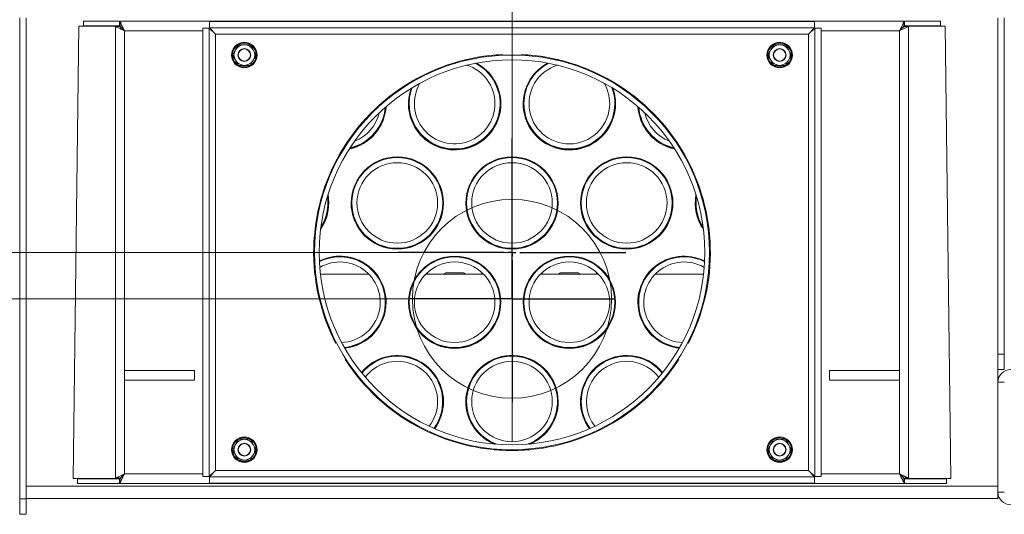
# Model space of a CAD drawing. Extents: x -5581 to -1258, y 1591 to 6011.
# Drawn here: x -3844 to -3226, y 1900 to 2211 of the extents above; entities that cross this region are included whole.
import ezdxf

# ---------------------------------------------------------------- set-up
doc = ezdxf.new("R2010")
doc.units = 0
doc.header["$LTSCALE"] = 5
doc.layers.add('SLD-0', color=7, linetype='Continuous')
doc.styles.add('STANDARD-BrunnerGroßer Text', font='arial.ttf')
doc.dimstyles.new('STANDARD-Brunner-IIGroßer Text', dxfattribs={"dimscale": 5, "dimtxt": 8, "dimasz": 5, "dimexe": 3.175, "dimexo": 0, "dimgap": 0.762, "dimtad": 1, "dimdec": 0, "dimrnd": 1e-08, "dimtxsty": 'STANDARD-BrunnerGroßer Text', "dimblk": 'Filled-1', "dimcen": 0.09, "dimdle": 10, "dimclrd": 7, "dimclre": 7, "dimclrt": 7, "dimadec": 1, "dimazin": 2, "dimtfac": 0.666667, "dimtdec": 0, "dimtmove": 0, "dimatfit": 3, "dimldrblk": 'Filled-1', "dimfxl": 1, "dimtolj": 1, "dimlwd": 15, "dimlwe": 15, "dimarcsym": 0})

# ---------------------------------------------------------------- blocks, each defined once
blk = doc.blocks.new('SW_CENTERMARKSYMBOL_4')
at = {"layer": 'SLD-0', "color": 0}
for p, q in [((0, 5), (0, 65)), ((-5, 0), (-65, 0)), ((0, 0), (-2.5, 0)), ((0, 0), (0, 2.5)), ((0, 0), (0, -2.5)), ((0, 0), (2.5, 0)), ((5, 0), (65, 0)), ((0, -5), (0, -65))]:
    blk.add_line(p, q, dxfattribs=at)
blk = doc.blocks.new('Filled-1')
at = {"color": 0}
for p, q in [((0, 0), (-1, 0.167)), ((-1, 0.167), (-1, -0.167)), ((-1, 0), (0, 0)), ((-1, -0.167), (0, 0))]:
    blk.add_line(p, q, dxfattribs=at)
at = {"color": 0, "flags": 128}
blk.add_lwpolyline([(-1, -0.167), (0, 0), (-1, 0.167), (-1, -0.167)], dxfattribs=at)
at = {"color": 0}
blk.add_solid([(-1, -0.167), (0, 0), (-1, 0.167), (-1, -0.167)], dxfattribs=at)
blk = doc.blocks.new('*D49')
at = {"layer": 'Defpoints', "color": 0}
for p in [(-4149.83, 2508.13), (-4149.83, 2445.52), (-3534.83, 2064.67)]:
    blk.add_point(p, dxfattribs=at)
at = {"layer": 'SLD-0', "color": 7, "lineweight": 15}
for p, q in [((-4149.83, 2445.52), (-4149.83, 2524)), ((-3534.83, 2064.67), (-3534.83, 2524)), ((-3559.83, 2508.13), (-4124.83, 2508.13))]:
    blk.add_line(p, q, dxfattribs=at)
at = {"layer": 'SLD-0', "color": 7, "lineweight": 15, "xscale": 25, "yscale": 25, "zscale": 25, "rotation": 180}
blk.add_blockref('Filled-1', (-4149.83, 2508.13), dxfattribs=at)
at = {"layer": 'SLD-0', "color": 7, "lineweight": 15, "xscale": 25, "yscale": 25, "zscale": 25}
blk.add_blockref('Filled-1', (-3534.83, 2508.13), dxfattribs=at)
at = {"layer": 'SLD-0', "color": 7, "lineweight": 15, "insert": (-3861.55, 2552.78), "char_height": 40, "attachment_point": 2, "style": 'STANDARD-BrunnerGroßer Text'}
blk.add_mtext('\\A1;615', dxfattribs=at)
blk = doc.blocks.new('SW_CENTERMARKSYMBOL_0')
at = {"layer": 'SLD-0', "color": 0}
for p, q in [((0, 5), (0, 207.5)), ((-5, 0), (-207.5, 0)), ((0, 0), (-2.5, 0)), ((0, 0), (0, 2.5)), ((0, 0), (0, -2.5)), ((0, 0), (2.5, 0)), ((5, 0), (207.5, 0)), ((0, -5), (0, -207.5))]:
    blk.add_line(p, q, dxfattribs=at)
blk = doc.blocks.new('SW_CENTERMARKSYMBOL_1')
at = {"layer": 'SLD-0', "color": 0}
for p, q in [((0, 5), (0, 71.5)), ((-5, 0), (-71.5, 0)), ((0, 0), (-2.5, 0)), ((0, 0), (0, 2.5)), ((0, 0), (0, -2.5)), ((0, 0), (2.5, 0)), ((5, 0), (71.5, 0)), ((0, -5), (0, -71.5))]:
    blk.add_line(p, q, dxfattribs=at)
blk = doc.blocks.new('*D50')
at = {"color": 7, "lineweight": 15}
for p, q in [((-3534.83, 2064.67), (-4281.14, 2064.67)), ((-4265.27, 1745.52), (-4265.27, 2039.67)), ((-4147.83, 1720.52), (-4281.14, 1720.52))]:
    blk.add_line(p, q, dxfattribs=at)
at = {"layer": 'Defpoints', "color": 0}
for p in [(-4265.27, 2064.67), (-3534.83, 2064.67), (-4147.83, 1720.52)]:
    blk.add_point(p, dxfattribs=at)
at = {"color": 7, "lineweight": 15, "xscale": 25, "yscale": 25, "zscale": 25}
for p, rotation in [((-4265.27, 2064.67), 90), ((-4265.27, 1720.52), 270)]:
    blk.add_blockref('Filled-1', p, dxfattribs=dict(at, rotation=rotation))
at = {"color": 7, "insert": (-4289.52, 1889.09), "char_height": 40, "attachment_point": 5, "rotation": 90, "style": 'STANDARD-BrunnerGroßer Text'}
blk.add_mtext('\\A1;344', dxfattribs=at)
blk = doc.blocks.new('*D62')
at = {"color": 7, "lineweight": 15}
for p, q in [((-3534.83, 2035.48), (-4206.63, 2035.48)), ((-4190.75, 1745.52), (-4190.75, 2010.48)), ((-4147.83, 1720.52), (-4206.63, 1720.52))]:
    blk.add_line(p, q, dxfattribs=at)
at = {"layer": 'Defpoints', "color": 0}
for p in [(-4190.75, 2035.48), (-3534.83, 2035.48), (-4147.83, 1720.52)]:
    blk.add_point(p, dxfattribs=at)
at = {"color": 7, "lineweight": 15, "xscale": 25, "yscale": 25, "zscale": 25}
for p, rotation in [((-4190.75, 2035.48), 90), ((-4190.75, 1720.52), 270)]:
    blk.add_blockref('Filled-1', p, dxfattribs=dict(at, rotation=rotation))
at = {"color": 5, "insert": (-4215, 1883.69), "char_height": 40, "attachment_point": 5, "rotation": 90, "style": 'STANDARD-BrunnerGroßer Text'}
blk.add_mtext('\\A1;315', dxfattribs=at)

msp = doc.modelspace()

# ---------------------------------------------------------------- linework, layer by layer
at = {"color": 7, "lineweight": 15}
for p, q in [((-3843.83, 2212.07), (-3843.83, 1909.69)), ((-3839.83, 2212.07), (-3839.83, 1909.69)), ((-3810.33, 1922.5), (-3806.61, 2206.85)), ((-3784.15, 2206.85), (-3806.61, 2206.85)), ((-3803.74, 2209.92), (-3803.74, 2206.92)), ((-3781.25, 2209.92), (-3803.74, 2209.92)), ((-3781.25, 2206.92), (-3803.74, 2206.92)), ((-3784.15, 2206.85), (-3781.33, 2206.85)), ((-3783.77, 2206.67), (-3780.95, 2206.67)), ((-3783.77, 1922.68), (-3783.77, 2206.67)), ((-3781.25, 2209.92), (-3780.87, 2209.75)), ((-3781.25, 2209.92), (-3288.42, 2209.92)), ((-3781.25, 2206.92), (-3781.25, 2209.92)), ((-3781.25, 2206.92), (-3780.87, 2206.84)), ((-3780.87, 2206.84), (-3780.87, 2209.75)), ((-3724.66, 2209.67), (-3724.66, 2205.67)), ((-3724.66, 2209.67), (-3345.01, 2209.67)), ((-3345.01, 2209.67), (-3345.01, 2205.67)), ((-3288.8, 2209.75), (-3288.42, 2209.92)), ((-3288.8, 2206.84), (-3288.8, 2209.75)), ((-3288.8, 2206.84), (-3288.42, 2206.92)), ((-3285.9, 2206.67), (-3288.71, 2206.67)), ((-3288.42, 2209.92), (-3288.42, 2206.92)), ((-3288.42, 2209.92), (-3265.92, 2209.92)), ((-3288.42, 2206.92), (-3265.92, 2206.92)), ((-3285.52, 2206.85), (-3288.34, 2206.85)), ((-3285.9, 2206.67), (-3285.9, 1922.68)), ((-3285.52, 2206.85), (-3263.05, 2206.85)), ((-3265.92, 2209.92), (-3265.92, 2206.92)), ((-3259.33, 1922.5), (-3263.05, 2206.85)), ((-3229.83, 2212.04), (-3229.83, 2000.69)), ((-3225.83, 2212.04), (-3225.83, 2000.69)), ((-3778.13, 2203.92), (-3778.13, 1990.42)), ((-3778.13, 2203.92), (-3728.83, 2203.92)), ((-3728.83, 1923.85), (-3728.83, 2205.5)), ((-3728.83, 2205.5), (-3724.83, 2205.5)), ((-3724.83, 1923.85), (-3724.83, 2205.5)), ((-3720.83, 2201.67), (-3724.83, 2205.5)), ((-3724.66, 2205.67), (-3345.01, 2205.67)), ((-3724.66, 2205.67), (-3720.83, 2201.67)), ((-3720.83, 1927.67), (-3720.83, 2201.67)), ((-3720.83, 2201.67), (-3348.83, 2201.67)), ((-3348.83, 2201.67), (-3345.01, 2205.67)), ((-3344.83, 2205.5), (-3348.83, 2201.67)), ((-3348.83, 2201.67), (-3348.83, 1927.67)), ((-3344.83, 2205.5), (-3344.83, 1923.85)), ((-3340.83, 2205.5), (-3344.83, 2205.5)), ((-3340.83, 2205.5), (-3340.83, 1923.85)), ((-3340.83, 2203.92), (-3291.53, 2203.92)), ((-3291.53, 2203.92), (-3291.53, 1990.42)), ((-3706.59, 2195.17), (-3708.46, 2191.92)), ((-3370.59, 2195.17), (-3372.46, 2191.92)), ((-3710.34, 2188.67), (-3708.46, 2185.42)), ((-3695.33, 2188.67), (-3697.2, 2191.92)), ((-3545.98, 2188.67), (-3540.83, 2188.67)), ((-3540.83, 2189.03), (-3540.83, 2188.53)), ((-3528.83, 2188.53), (-3528.83, 2189.03)), ((-3528.83, 2188.67), (-3523.69, 2188.67)), ((-3374.34, 2188.67), (-3372.46, 2185.42)), ((-3359.33, 2188.67), (-3361.2, 2191.92)), ((-3699.08, 2182.17), (-3697.2, 2185.42)), ((-3572.38, 2183.38), (-3570.54, 2183.42)), ((-3562.82, 2185.47), (-3563.83, 2185.75)), ((-3562.33, 2185.59), (-3563.31, 2185.87)), ((-3562.11, 2185.64), (-3563.08, 2185.93)), ((-3506.35, 2185.87), (-3507.34, 2185.59)), ((-3505.84, 2185.75), (-3506.85, 2185.47)), ((-3363.08, 2182.17), (-3361.2, 2185.42)), ((-3595.35, 2173.47), (-3595.88, 2172.6)), ((-3617.54, 2157.73), (-3617.56, 2157.05)), ((-3614.38, 2159.79), (-3614.43, 2160.41)), ((-3614.14, 2159.99), (-3614.19, 2160.6)), ((-3613.92, 2160.18), (-3613.97, 2160.79)), ((-3455.7, 2160.79), (-3455.75, 2160.18)), ((-3455.48, 2160.6), (-3455.52, 2159.99)), ((-3455.24, 2160.41), (-3455.28, 2159.79)), ((-3452.11, 2157.05), (-3452.13, 2157.73)), ((-3638.14, 2133.26), (-3638.81, 2133.14)), ((-3430.85, 2133.14), (-3431.53, 2133.26)), ((-3641.4, 2129.05), (-3640.79, 2129.09)), ((-3640.7, 2129.23), (-3641.31, 2129.19)), ((-3641.17, 2129.42), (-3640.56, 2129.46)), ((-3641.01, 2129.68), (-3640.4, 2129.73)), ((-3429.27, 2129.73), (-3428.65, 2129.68)), ((-3429.11, 2129.46), (-3428.5, 2129.42)), ((-3428.36, 2129.19), (-3428.97, 2129.23)), ((-3428.88, 2129.09), (-3428.27, 2129.05)), ((-3534.83, 2124.22), (-3534.83, 2124.47)), ((-3534.83, 2070.42), (-3534.83, 2121.02)), ((-3652.26, 2106.03), (-3651.99, 2105.3)), ((-3651.86, 2105.67), (-3652.14, 2106.39)), ((-3651.75, 2105.99), (-3652.03, 2106.69)), ((-3417.53, 2106.39), (-3417.81, 2105.67)), ((-3417.68, 2105.3), (-3417.4, 2106.03)), ((-3653.83, 2099.56), (-3654.02, 2100.66)), ((-3412.04, 2081.92), (-3411.41, 2081)), ((-3658.94, 2074.55), (-3658.4, 2075.07)), ((-3658.38, 2075.23), (-3658.93, 2074.7)), ((-3410.74, 2074.7), (-3411.28, 2075.23)), ((-3411.27, 2075.07), (-3410.73, 2074.55)), ((-3655.83, 2064.67), (-3658.83, 2064.67)), ((-3658.83, 2064.57), (-3655.83, 2064.58)), ((-3534.83, 2066.97), (-3534.83, 2067.22)), ((-3658.63, 2057.58), (-3659.11, 2057.26)), ((-3658.62, 2057.35), (-3659.1, 2057.03)), ((-3659.08, 2056.74), (-3658.6, 2057.07)), ((-3658.31, 2053.33), (-3658.78, 2052.96)), ((-3587.83, 2056.2), (-3587.83, 2056.51)), ((-3587.83, 2051.02), (-3587.83, 2052.06)), ((-3565.83, 2051.82), (-3575.83, 2051.82)), ((-3553.83, 2056.51), (-3553.83, 2056.2)), ((-3553.83, 2052.06), (-3553.83, 2051.02)), ((-3515.83, 2056.51), (-3515.83, 2056.2)), ((-3515.83, 2052.06), (-3515.83, 2051.02)), ((-3493.83, 2051.82), (-3503.83, 2051.82)), ((-3481.83, 2056.2), (-3481.83, 2056.51)), ((-3481.83, 2051.02), (-3481.83, 2052.06)), ((-3410.89, 2052.96), (-3411.35, 2053.33)), ((-3411.07, 2057.07), (-3410.59, 2056.74)), ((-3410.57, 2057.03), (-3411.05, 2057.35)), ((-3658.08, 2051.02), (-3658.58, 2051.02)), ((-3624.76, 2051.02), (-3655.06, 2051.02)), ((-3620.18, 2051.02), (-3620.5, 2051.02)), ((-3593.17, 2051.02), (-3593.49, 2051.02)), ((-3552.76, 2051.02), (-3588.91, 2051.02)), ((-3548.18, 2051.02), (-3548.5, 2051.02)), ((-3521.17, 2051.02), (-3521.49, 2051.02)), ((-3480.76, 2051.02), (-3516.91, 2051.02)), ((-3476.18, 2051.02), (-3476.5, 2051.02)), ((-3449.17, 2051.02), (-3449.49, 2051.02)), ((-3414.61, 2051.02), (-3444.91, 2051.02)), ((-3411.08, 2051.02), (-3411.59, 2051.02)), ((-3645.79, 2008.2), (-3645.19, 2008.13)), ((-3645.1, 2007.94), (-3645.53, 2007.69)), ((-3424.14, 2007.69), (-3424.57, 2007.94)), ((-3424.47, 2008.13), (-3423.88, 2008.2)), ((-3639.53, 1997.3), (-3639.1, 1997.55)), ((-3534.83, 1999.67), (-3534.83, 1999.42)), ((-3534.83, 1996.22), (-3534.83, 1945.62)), ((-3430.57, 1997.55), (-3430.14, 1997.3)), ((-3229.83, 2000.69), (-3225.83, 2000.69)), ((-3229.83, 1991.04), (-3229.83, 2000.69)), ((-3225.83, 2000.69), (-3225.83, 1991.04)), ((-3778.13, 1990.42), (-3778.13, 1984.42)), ((-3778.13, 1990.42), (-3734.13, 1990.42)), ((-3734.13, 1990.42), (-3734.13, 1984.42)), ((-3335.53, 1984.42), (-3335.53, 1990.42)), ((-3291.53, 1990.42), (-3335.53, 1990.42)), ((-3291.53, 1984.42), (-3291.53, 1990.42)), ((-3229.83, 1991.04), (-3229.83, 1983.02)), ((-3225.83, 1991.04), (-3229.83, 1991.04)), ((-3778.13, 1984.42), (-3734.13, 1984.42)), ((-3778.13, 1984.42), (-3778.13, 1925.42)), ((-3631.2, 1986.63), (-3631.48, 1986.19)), ((-3438.19, 1986.19), (-3438.47, 1986.63)), ((-3291.53, 1984.42), (-3335.53, 1984.42)), ((-3291.53, 1984.42), (-3291.53, 1925.42)), ((-3628.7, 1983.65), (-3628.96, 1983.19)), ((-3440.71, 1983.19), (-3440.97, 1983.65)), ((-3225.83, 1983.02), (-3229.83, 1983.02)), ((-3229.83, 1914.02), (-3229.83, 1983.02)), ((-3589.28, 1952.71), (-3588.9, 1953.08)), ((-3480.77, 1953.08), (-3480.39, 1952.71)), ((-3706.59, 1947.17), (-3708.46, 1943.92)), ((-3585.84, 1951.65), (-3586.2, 1951.26)), ((-3585.96, 1951.15), (-3585.6, 1951.54)), ((-3585.45, 1951.47), (-3585.81, 1951.09)), ((-3585.72, 1951.05), (-3585.36, 1951.43)), ((-3484.31, 1951.43), (-3483.95, 1951.05)), ((-3483.86, 1951.09), (-3484.22, 1951.47)), ((-3484.07, 1951.54), (-3483.71, 1951.15)), ((-3483.47, 1951.26), (-3483.83, 1951.65)), ((-3370.59, 1947.17), (-3372.46, 1943.92)), ((-3710.34, 1940.67), (-3708.46, 1937.42)), ((-3695.33, 1940.67), (-3697.2, 1943.92)), ((-3523.69, 1940.67), (-3545.98, 1940.67)), ((-3374.34, 1940.67), (-3372.46, 1937.42)), ((-3359.33, 1940.67), (-3361.2, 1943.92)), ((-3699.08, 1934.17), (-3697.2, 1937.42)), ((-3363.08, 1934.17), (-3361.2, 1937.42)), ((-3784.15, 1922.49), (-3810.33, 1922.5)), ((-3807.46, 1919.42), (-3807.46, 1922.42)), ((-3781.25, 1922.42), (-3807.46, 1922.42)), ((-3784.15, 1922.49), (-3781.33, 1922.49)), ((-3783.77, 1922.68), (-3780.95, 1922.68)), ((-3780.87, 1922.51), (-3781.25, 1922.42)), ((-3781.25, 1922.42), (-3781.25, 1919.42)), ((-3780.87, 1922.51), (-3780.87, 1919.6)), ((-3778.13, 1925.42), (-3728.83, 1925.42)), ((-3728.83, 1923.85), (-3724.83, 1923.85)), ((-3724.83, 1923.85), (-3720.83, 1927.67)), ((-3720.83, 1927.67), (-3724.66, 1923.67)), ((-3345.01, 1923.67), (-3724.66, 1923.67)), ((-3724.66, 1919.67), (-3724.66, 1923.67)), ((-3348.83, 1927.67), (-3720.83, 1927.67)), ((-3345.01, 1923.67), (-3348.83, 1927.67)), ((-3348.83, 1927.67), (-3344.83, 1923.85)), ((-3345.01, 1919.67), (-3345.01, 1923.67)), ((-3340.83, 1923.85), (-3344.83, 1923.85)), ((-3340.83, 1925.42), (-3291.53, 1925.42)), ((-3288.8, 1922.51), (-3288.8, 1919.6)), ((-3288.42, 1922.42), (-3288.8, 1922.51)), ((-3285.9, 1922.68), (-3288.71, 1922.68)), ((-3288.42, 1919.42), (-3288.42, 1922.42)), ((-3288.42, 1922.42), (-3262.21, 1922.42)), ((-3285.52, 1922.49), (-3288.34, 1922.49)), ((-3285.52, 1922.49), (-3259.33, 1922.5)), ((-3262.21, 1919.42), (-3262.21, 1922.42)), ((-3839.83, 1917.74), (-3229.83, 1917.74)), ((-3781.25, 1919.42), (-3807.46, 1919.42)), ((-3780.87, 1919.6), (-3781.25, 1919.42)), ((-3781.25, 1919.42), (-3288.42, 1919.42)), ((-3345.01, 1919.67), (-3724.66, 1919.67)), ((-3288.42, 1919.42), (-3288.8, 1919.6)), ((-3288.42, 1919.42), (-3262.21, 1919.42)), ((-3843.83, 1909.69), (-3839.83, 1909.69)), ((-3843.83, 1900.04), (-3843.83, 1909.69)), ((-3229.83, 1910.02), (-3839.83, 1910.02)), ((-3839.83, 1909.69), (-3839.83, 1900.04)), ((-3225.83, 1914.02), (-3229.83, 1914.02)), ((-3229.83, 1914.02), (-3229.83, 1910.02)), ((-3839.83, 1900.04), (-3843.83, 1900.04))]:
    msp.add_line(p, q, dxfattribs=at)
at = {"color": 8, "lineweight": 15}
for p, q in [((-3723.19, 2203.92), (-3722.98, 2203.92)), ((-3346.68, 2203.92), (-3346.48, 2203.92)), ((-3723.19, 1925.42), (-3722.98, 1925.42)), ((-3346.68, 1925.42), (-3346.48, 1925.42))]:
    msp.add_line(p, q, dxfattribs=at)
at = {"color": 7, "lineweight": 15, "flags": 128}
for points in [[(-3778.13, 2203.92), (-3778.13, 2203.92)], [(-3291.53, 2203.92), (-3291.53, 2203.92)], [(-3506.58, 2185.93), (-3507.49, 2185.66), (-3507.56, 2185.64)], [(-3499.13, 2183.42), (-3498.08, 2183.41), (-3497.28, 2183.38)], [(-3588.03, 2176.69), (-3586.78, 2177.77), (-3586.63, 2177.89)], [(-3483.04, 2177.89), (-3481.76, 2176.79), (-3481.64, 2176.69)], [(-3595.03, 2173.65), (-3595.18, 2173.42), (-3595.57, 2172.78)], [(-3594.56, 2173.91), (-3594.97, 2173.29), (-3595.13, 2173.03)], [(-3474.54, 2173.03), (-3474.7, 2173.29), (-3475.11, 2173.91)], [(-3474.1, 2172.78), (-3474.49, 2173.42), (-3474.64, 2173.65)], [(-3473.79, 2172.6), (-3474.13, 2173.17), (-3474.32, 2173.47)], [(-3417.64, 2106.69), (-3417.7, 2106.54), (-3417.92, 2105.99)], [(-3650.08, 2095.72), (-3650.26, 2098.94), (-3650.46, 2100.34)], [(-3649.83, 2095.64), (-3650.01, 2098.82), (-3650.3, 2100.83)], [(-3419.33, 2095.72), (-3419.15, 2098.91), (-3419.04, 2099.79)], [(-3415.65, 2100.66), (-3415.73, 2100.2), (-3415.84, 2099.56)], [(-3658.26, 2081), (-3657.85, 2081.59), (-3657.63, 2081.92)], [(-3658.9, 2075), (-3658.5, 2075.39), (-3658.36, 2075.54)], [(-3658.32, 2075.94), (-3658.68, 2075.57), (-3658.87, 2075.38)], [(-3410.8, 2075.38), (-3410.99, 2075.57), (-3411.35, 2075.94)], [(-3411.31, 2075.54), (-3411.16, 2075.39), (-3410.76, 2075)], [(-3410.55, 2057.26), (-3410.97, 2057.54), (-3411.04, 2057.58)], [(-3631.04, 1986.44), (-3631.18, 1986.22), (-3631.32, 1985.99)], [(-3631.15, 1985.79), (-3630.97, 1986.09), (-3630.87, 1986.23)], [(-3438.8, 1986.23), (-3438.7, 1986.09), (-3438.52, 1985.79)], [(-3438.35, 1985.99), (-3438.49, 1986.22), (-3438.63, 1986.44)], [(-3778.13, 1925.42), (-3778.13, 1925.42)], [(-3291.53, 1925.42), (-3291.53, 1925.42)]]:
    msp.add_lwpolyline(points, dxfattribs=at)
at = {"color": 7, "lineweight": 15}
for centre, radius in [((-3702.83, 2188.67), 8), ((-3366.83, 2188.67), 8), ((-3702.83, 2188.67), 4), ((-3702.83, 2188.67), 3.8), ((-3366.83, 2188.67), 4), ((-3366.83, 2188.67), 3.8), ((-3606.82, 2095.64), 28.99), ((-3606.83, 2095.72), 28.75), ((-3606.83, 2095.72), 28.5), ((-3606.83, 2095.72), 25.3), ((-3534.82, 2095.64), 28.99), ((-3534.83, 2095.72), 28.75), ((-3534.83, 2095.72), 28.5), ((-3534.83, 2095.72), 25.3), ((-3462.82, 2095.64), 28.99), ((-3462.83, 2095.72), 28.75), ((-3462.83, 2095.72), 28.5), ((-3462.83, 2095.72), 25.3), ((-3570.82, 2033.27), 28.99), ((-3570.83, 2033.32), 28.75), ((-3570.83, 2033.32), 28.5), ((-3570.83, 2033.32), 25.3), ((-3498.82, 2033.27), 28.99), ((-3498.83, 2033.32), 28.75), ((-3498.83, 2033.32), 28.5), ((-3498.83, 2033.32), 25.3), ((-3534.83, 1970.92), 25.3), ((-3702.83, 1940.67), 8), ((-3366.83, 1940.67), 8), ((-3702.83, 1940.67), 4), ((-3702.83, 1940.67), 3.8), ((-3366.83, 1940.67), 4), ((-3366.83, 1940.67), 3.8)]:
    msp.add_circle(centre, radius, dxfattribs=at)
for centre, radius, start, end in [((-3702.83, 2188.67), 7.5, 52.74669, 177.86546), ((-3702.83, 2188.67), 6.5, 90, 150), ((-3702.83, 2188.67), 6.5, 30, 90), ((-3702.83, 2188.67), 7.5, 2.17468, 52.74669), ((-3366.83, 2188.67), 7.5, 52.74669, 177.86546), ((-3366.83, 2188.67), 6.5, 90, 150), ((-3366.83, 2188.67), 6.5, 30, 90), ((-3366.83, 2188.67), 7.5, 2.17468, 52.74669), ((-3702.83, 2188.67), 7.5, 181.98465, 358.21205), ((-3702.83, 2188.67), 6.5, 150, 210), ((-3702.83, 2188.67), 6.5, 330, 30), ((-3534.83, 2064.67), 124.5, 92.76231, 207.23769), ((-3534.83, 2064.67), 124, 180.04621, 180), ((-3534.83, 2064.67), 124.5, 332.76231, 87.23769), ((-3366.83, 2188.67), 7.5, 181.98465, 358.21205), ((-3366.83, 2188.67), 6.5, 150, 210), ((-3366.83, 2188.67), 6.5, 330, 30), ((-3702.83, 2188.67), 6.5, 210, 270), ((-3702.83, 2188.67), 6.5, 270, 330), ((-3534.83, 2064.67), 121, 180.04621, 180), ((-3570.83, 2158.12), 28.5, 180, 62.80273), ((-3570.83, 2158.12), 25.3, 0, 72.68274), ((-3570.83, 2158.12), 28.75, 0, 62.17055), ((-3570.81, 2157.99), 28.98, 0.00744, 62.01425), ((-3498.83, 2157.99), 28.99, 118.03376, 0.00621), ((-3498.83, 2158.12), 28.75, 117.82945, 0), ((-3498.83, 2158.12), 28.5, 117.19727, 180), ((-3498.83, 2158.12), 25.3, 107.31726, 0), ((-3366.83, 2188.67), 6.5, 210, 270), ((-3366.83, 2188.67), 6.5, 270, 330), ((-3570.83, 2158.12), 25.3, 149.4539, 0), ((-3498.83, 2158.12), 25.3, 0, 30.5461), ((-3570.83, 2158.01), 29, 160.25981, 359.98188), ((-3570.83, 2158.12), 28.75, 159.96609, 0), ((-3570.83, 2158.12), 28.5, 159.33391, 180), ((-3498.83, 2158.12), 28.5, 180, 20.66609), ((-3498.83, 2158.12), 28.75, 0, 20.03391), ((-3498.8, 2158), 28.97, 0.00039, 19.78154), ((-3570.83, 2158.15), 29, 180.02642, 359.97358), ((-3498.83, 2158.15), 29, 180.02642, 359.97358), ((-3642.82, 2158.01), 28.99, 281.73725, 356.59007), ((-3642.82, 2158.14), 28.99, 281.94497, 356.29757), ((-3642.83, 2158.12), 28.75, 282.41088, 355.85131), ((-3642.83, 2158.12), 28.5, 282.91921, 355.34297), ((-3642.83, 2158.12), 25.3, 291.39065, 346.87153), ((-3426.85, 2158.01), 28.99, 183.41028, 258.26241), ((-3426.85, 2158.14), 28.99, 183.70208, 258.05538), ((-3426.83, 2158.12), 28.75, 184.14869, 257.58912), ((-3426.83, 2158.12), 28.5, 184.65703, 257.08079), ((-3426.83, 2158.12), 25.3, 193.12847, 248.60935), ((-3678.8, 2095.64), 28.97, 325.38853, 359.99832), ((-3678.8, 2095.78), 28.97, 325.45995, 359.99865), ((-3678.83, 2095.72), 28.75, 326.41974, 0), ((-3678.83, 2095.72), 28.5, 327.45793, 8.20586), ((-3606.83, 2095.79), 29, 180.02739, 359.97261), ((-3534.83, 2095.79), 29, 180.02739, 359.97261), ((-3462.83, 2095.79), 29, 180.02739, 359.97261), ((-3390.87, 2095.64), 28.97, 169.66209, 214.6127), ((-3390.86, 2095.78), 28.97, 180.00167, 214.53973), ((-3390.83, 2095.72), 28.75, 170.75594, 213.58026), ((-3390.83, 2095.72), 28.5, 180, 212.54207), ((-3642.83, 2033.26), 29, 0.02955, 116.36557), ((-3642.83, 2033.32), 28.75, 0, 116.58969), ((-3642.83, 2033.32), 28.5, 90, 116.81211), ((-3642.83, 2033.32), 25.3, 272.42062, 119.95306), ((-3642.83, 2033.32), 28.5, 275.56157, 90), ((-3426.84, 2033.28), 28.99, 63.60473, 263.97474), ((-3426.83, 2033.32), 28.75, 63.41031, 264.21601), ((-3426.83, 2033.32), 28.5, 90, 264.43843), ((-3426.83, 2033.32), 25.3, 60.04694, 267.57938), ((-3426.83, 2033.32), 28.5, 63.18789, 90), ((-3575.83, 2049.82), 2, 90, 143.1301), ((-3565.83, 2049.82), 2, 36.8699, 90), ((-3503.83, 2049.82), 2, 90, 143.1301), ((-3493.83, 2049.82), 2, 36.8699, 90), ((-3642.83, 2033.32), 28.75, 275.78399, 0), ((-3642.82, 2033.42), 28.99, 275.86806, 359.98526), ((-3642.82, 2033.28), 28.99, 276.01916, 359.98409), ((-3570.83, 2033.43), 29, 180.02739, 359.97261), ((-3498.83, 2033.43), 29, 180.02739, 359.97261), ((-3426.84, 2033.42), 28.99, 180.01594, 264.13074), ((-3534.83, 2064.67), 124.5, 212.76231, 327.23769), ((-3606.84, 1970.89), 29, 0.03451, 140.98807), ((-3606.83, 1970.92), 28.75, 0, 141.13846), ((-3606.83, 1970.92), 28.5, 323.703, 141.24847), ((-3606.83, 1970.92), 25.3, 0, 142.74249), ((-3534.83, 1970.92), 28.99, 359.99024, 247.1622), ((-3534.83, 1970.92), 28.75, 0, 248.78728), ((-3534.83, 1970.92), 28.5, 289.42125, 180), ((-3462.83, 1970.91), 28.99, 38.98804, 216.05321), ((-3462.83, 1970.92), 28.75, 38.86154, 216.18699), ((-3462.83, 1970.92), 28.5, 38.75153, 180), ((-3462.83, 1970.92), 25.3, 37.25751, 217.79102), ((-3221.83, 1983.02), 8, 90, 180), ((-3606.83, 1970.92), 25.3, 322.20898, 0), ((-3606.83, 1970.92), 28.75, 323.81301, 0), ((-3606.81, 1971.05), 28.97, 323.64702, 359.99783), ((-3606.8, 1970.91), 28.97, 323.90562, 359.99821), ((-3534.85, 1971.06), 28.98, 180.00843, 248.14236), ((-3534.83, 1970.92), 28.5, 180, 250.57875), ((-3534.83, 1970.92), 28.75, 291.13072, 0), ((-3534.82, 1971.06), 28.98, 291.85859, 359.99061), ((-3534.82, 1970.92), 28.98, 292.79147, 359.99172), ((-3462.86, 1971.05), 28.97, 180.0018, 216.35335), ((-3462.83, 1970.92), 28.5, 180, 216.297), ((-3702.83, 1940.67), 7.5, 52.74669, 177.86546), ((-3702.83, 1940.67), 6.5, 90, 150), ((-3702.83, 1940.67), 6.5, 30, 90), ((-3366.83, 1940.67), 7.5, 52.74669, 177.86546), ((-3366.83, 1940.67), 6.5, 90, 150), ((-3366.83, 1940.67), 6.5, 30, 90), ((-3702.83, 1940.67), 6.5, 150, 210), ((-3702.83, 1940.67), 7.5, 2.17468, 52.74669), ((-3702.83, 1940.67), 6.5, 330, 30), ((-3366.83, 1940.67), 6.5, 150, 210), ((-3366.83, 1940.67), 7.5, 2.17468, 52.74669), ((-3366.83, 1940.67), 6.5, 330, 30), ((-3702.83, 1940.67), 7.5, 181.98465, 358.21205), ((-3702.83, 1940.67), 6.5, 210, 270), ((-3702.83, 1940.67), 6.5, 270, 330), ((-3366.83, 1940.67), 7.5, 181.98465, 358.21205), ((-3366.83, 1940.67), 6.5, 210, 270), ((-3366.83, 1940.67), 6.5, 270, 330), ((-3221.83, 1914.02), 8, 180, 270)]:
    msp.add_arc(centre, radius, start, end, dxfattribs=at)
for points, knots in [([(-3783.77, 2206.67), (-3783.84, 2206.73), (-3783.96, 2206.83), (-3784.09, 2206.85), (-3784.15, 2206.85)], [0, 0, 0, 0, 0.559945, 1, 1, 1, 1]), ([(-3778.13, 2203.92), (-3778.5, 2204.1), (-3779.25, 2204.47), (-3780.33, 2205), (-3781.36, 2205.53), (-3782.25, 2205.94), (-3783, 2206.26), (-3783.43, 2206.47), (-3783.66, 2206.6), (-3783.74, 2206.64), (-3783.77, 2206.67)], [0, 0, 0, 0, 0.156849, 0.318275, 0.474305, 0.635884, 0.775857, 0.920361, 0.96013, 1, 1, 1, 1]), ([(-3780.95, 2206.67), (-3781.02, 2206.73), (-3781.14, 2206.83), (-3781.27, 2206.85), (-3781.33, 2206.85)], [0, 0, 0, 0, 0.559945, 1, 1, 1, 1]), ([(-3778.13, 2203.92), (-3778.36, 2204.15), (-3778.82, 2204.6), (-3779.42, 2205.19), (-3779.91, 2205.68), (-3780.32, 2206.05), (-3780.7, 2206.38), (-3780.87, 2206.57), (-3780.95, 2206.67)], [0, 0, 0, 0, 0.206992, 0.420029, 0.558683, 0.701041, 0.847692, 1, 1, 1, 1]), ([(-3780.87, 2209.75), (-3780.74, 2209.49), (-3780.51, 2209), (-3779.95, 2207.61), (-3779.12, 2205.96), (-3778.5, 2204.69), (-3778.13, 2203.92)], [0, 0, 0, 0, 0.270209, 0.499475, 0.700255, 1, 1, 1, 1]), ([(-3780.87, 2206.84), (-3780.74, 2206.7), (-3780.5, 2206.45), (-3779.92, 2205.74), (-3779.11, 2204.93), (-3778.5, 2204.3), (-3778.13, 2203.92)], [0, 0, 0, 0, 0.245601, 0.466993, 0.676522, 1, 1, 1, 1]), ([(-3291.53, 2203.92), (-3291.17, 2204.67), (-3290.44, 2206.16), (-3289.51, 2208.07), (-3289.03, 2209.28), (-3288.86, 2209.62), (-3288.8, 2209.75)], [0, 0, 0, 0, 0.29436, 0.587057, 0.85108, 1, 1, 1, 1]), ([(-3291.53, 2203.92), (-3291.09, 2204.38), (-3290.35, 2205.13), (-3289.48, 2206.04), (-3289.03, 2206.6), (-3288.86, 2206.77), (-3288.8, 2206.84)], [0, 0, 0, 0, 0.390151, 0.642481, 0.856806, 1, 1, 1, 1]), ([(-3285.9, 2206.67), (-3286.2, 2206.51), (-3286.75, 2206.22), (-3288.09, 2205.64), (-3289.64, 2204.85), (-3290.82, 2204.27), (-3291.53, 2203.92)], [0, 0, 0, 0, 0.269968, 0.499604, 0.696951, 1, 1, 1, 1]), ([(-3288.71, 2206.67), (-3288.87, 2206.51), (-3289.16, 2206.2), (-3289.84, 2205.62), (-3290.6, 2204.84), (-3291.18, 2204.27), (-3291.53, 2203.92)], [0, 0, 0, 0, 0.248681, 0.472176, 0.677093, 1, 1, 1, 1]), ([(-3288.71, 2206.67), (-3288.65, 2206.73), (-3288.52, 2206.83), (-3288.4, 2206.85), (-3288.34, 2206.85)], [0, 0, 0, 0, 0.559945, 1, 1, 1, 1]), ([(-3285.9, 2206.67), (-3285.83, 2206.73), (-3285.71, 2206.83), (-3285.58, 2206.85), (-3285.52, 2206.85)], [0, 0, 0, 0, 0.559945, 1, 1, 1, 1]), ([(-3702.83, 2195.17), (-3703.17, 2195.17), (-3704.44, 2195.17), (-3705.68, 2195.17), (-3706.59, 2195.17)], [0, 0, 0, 0, 0.264671, 1, 1, 1, 1]), ([(-3699.08, 2195.17), (-3699.39, 2195.17), (-3700.61, 2195.17), (-3701.88, 2195.17), (-3702.83, 2195.17)], [0, 0, 0, 0, 0.252564, 1, 1, 1, 1]), ([(-3697.2, 2191.92), (-3697.25, 2192), (-3697.88, 2193.1), (-3698.5, 2194.17), (-3699.08, 2195.17)], [0, 0, 0, 0, 0.070215, 1, 1, 1, 1]), ([(-3366.83, 2195.17), (-3367.17, 2195.17), (-3368.44, 2195.17), (-3369.68, 2195.17), (-3370.59, 2195.17)], [0, 0, 0, 0, 0.264671, 1, 1, 1, 1]), ([(-3363.08, 2195.17), (-3363.39, 2195.17), (-3364.61, 2195.17), (-3365.88, 2195.17), (-3366.83, 2195.17)], [0, 0, 0, 0, 0.252564, 1, 1, 1, 1]), ([(-3361.2, 2191.92), (-3361.25, 2192), (-3361.88, 2193.1), (-3362.5, 2194.17), (-3363.08, 2195.17)], [0, 0, 0, 0, 0.070215, 1, 1, 1, 1]), ([(-3708.46, 2191.92), (-3708.51, 2191.85), (-3709.14, 2190.75), (-3709.76, 2189.67), (-3710.34, 2188.67)], [0, 0, 0, 0, 0.070215, 1, 1, 1, 1]), ([(-3697.2, 2185.42), (-3697.16, 2185.5), (-3696.53, 2186.6), (-3695.91, 2187.67), (-3695.33, 2188.67)], [0, 0, 0, 0, 0.070215, 1, 1, 1, 1]), ([(-3372.46, 2191.92), (-3372.51, 2191.85), (-3373.14, 2190.75), (-3373.76, 2189.67), (-3374.34, 2188.67)], [0, 0, 0, 0, 0.070215, 1, 1, 1, 1]), ([(-3361.2, 2185.42), (-3361.16, 2185.5), (-3360.53, 2186.6), (-3359.91, 2187.67), (-3359.33, 2188.67)], [0, 0, 0, 0, 0.070215, 1, 1, 1, 1]), ([(-3708.46, 2185.42), (-3708.42, 2185.35), (-3707.78, 2184.25), (-3707.16, 2183.17), (-3706.59, 2182.17)], [0, 0, 0, 0, 0.0702148, 1, 1, 1, 1]), ([(-3706.59, 2182.17), (-3705.68, 2182.17), (-3704.44, 2182.17), (-3703.17, 2182.17), (-3702.83, 2182.17)], [0, 0, 0, 0, 0.735328, 1, 1, 1, 1]), ([(-3702.83, 2182.17), (-3701.88, 2182.17), (-3700.61, 2182.17), (-3699.39, 2182.17), (-3699.08, 2182.17)], [0, 0, 0, 0, 0.747436, 1, 1, 1, 1]), ([(-3372.46, 2185.42), (-3372.42, 2185.35), (-3371.78, 2184.25), (-3371.16, 2183.17), (-3370.59, 2182.17)], [0, 0, 0, 0, 0.0702148, 1, 1, 1, 1]), ([(-3370.59, 2182.17), (-3369.68, 2182.17), (-3368.44, 2182.17), (-3367.17, 2182.17), (-3366.83, 2182.17)], [0, 0, 0, 0, 0.735328, 1, 1, 1, 1]), ([(-3366.83, 2182.17), (-3365.88, 2182.17), (-3364.61, 2182.17), (-3363.39, 2182.17), (-3363.08, 2182.17)], [0, 0, 0, 0, 0.747436, 1, 1, 1, 1]), ([(-3702.83, 1947.17), (-3703.17, 1947.17), (-3704.44, 1947.17), (-3705.68, 1947.17), (-3706.59, 1947.17)], [0, 0, 0, 0, 0.264671, 1, 1, 1, 1]), ([(-3699.08, 1947.17), (-3699.39, 1947.17), (-3700.61, 1947.17), (-3701.88, 1947.17), (-3702.83, 1947.17)], [0, 0, 0, 0, 0.252564, 1, 1, 1, 1]), ([(-3697.2, 1943.92), (-3697.25, 1944), (-3697.88, 1945.1), (-3698.5, 1946.17), (-3699.08, 1947.17)], [0, 0, 0, 0, 0.0702148, 1, 1, 1, 1]), ([(-3366.83, 1947.17), (-3367.17, 1947.17), (-3368.44, 1947.17), (-3369.68, 1947.17), (-3370.59, 1947.17)], [0, 0, 0, 0, 0.264671, 1, 1, 1, 1]), ([(-3363.08, 1947.17), (-3363.39, 1947.17), (-3364.61, 1947.17), (-3365.88, 1947.17), (-3366.83, 1947.17)], [0, 0, 0, 0, 0.252564, 1, 1, 1, 1]), ([(-3361.2, 1943.92), (-3361.25, 1944), (-3361.88, 1945.1), (-3362.5, 1946.17), (-3363.08, 1947.17)], [0, 0, 0, 0, 0.0702148, 1, 1, 1, 1]), ([(-3708.46, 1943.92), (-3708.51, 1943.85), (-3709.14, 1942.75), (-3709.76, 1941.67), (-3710.34, 1940.67)], [0, 0, 0, 0, 0.070215, 1, 1, 1, 1]), ([(-3697.2, 1937.42), (-3697.16, 1937.5), (-3696.53, 1938.6), (-3695.91, 1939.67), (-3695.33, 1940.67)], [0, 0, 0, 0, 0.070215, 1, 1, 1, 1]), ([(-3372.46, 1943.92), (-3372.51, 1943.85), (-3373.14, 1942.75), (-3373.76, 1941.67), (-3374.34, 1940.67)], [0, 0, 0, 0, 0.070215, 1, 1, 1, 1]), ([(-3361.2, 1937.42), (-3361.16, 1937.5), (-3360.53, 1938.6), (-3359.91, 1939.67), (-3359.33, 1940.67)], [0, 0, 0, 0, 0.070215, 1, 1, 1, 1]), ([(-3708.46, 1937.42), (-3708.42, 1937.35), (-3707.78, 1936.25), (-3707.16, 1935.17), (-3706.59, 1934.17)], [0, 0, 0, 0, 0.070215, 1, 1, 1, 1]), ([(-3372.46, 1937.42), (-3372.42, 1937.35), (-3371.78, 1936.25), (-3371.16, 1935.17), (-3370.59, 1934.17)], [0, 0, 0, 0, 0.070215, 1, 1, 1, 1]), ([(-3706.59, 1934.17), (-3705.68, 1934.17), (-3704.44, 1934.17), (-3703.17, 1934.17), (-3702.83, 1934.17)], [0, 0, 0, 0, 0.735328, 1, 1, 1, 1]), ([(-3702.83, 1934.17), (-3701.88, 1934.17), (-3700.61, 1934.17), (-3699.39, 1934.17), (-3699.08, 1934.17)], [0, 0, 0, 0, 0.747436, 1, 1, 1, 1]), ([(-3370.59, 1934.17), (-3369.68, 1934.17), (-3368.44, 1934.17), (-3367.17, 1934.17), (-3366.83, 1934.17)], [0, 0, 0, 0, 0.735328, 1, 1, 1, 1]), ([(-3366.83, 1934.17), (-3365.88, 1934.17), (-3364.61, 1934.17), (-3363.39, 1934.17), (-3363.08, 1934.17)], [0, 0, 0, 0, 0.747436, 1, 1, 1, 1]), ([(-3783.77, 1922.68), (-3783.84, 1922.62), (-3783.96, 1922.52), (-3784.09, 1922.5), (-3784.15, 1922.49)], [0, 0, 0, 0, 0.559945, 1, 1, 1, 1]), ([(-3783.77, 1922.68), (-3783.64, 1922.75), (-3783.38, 1922.89), (-3782.81, 1923.15), (-3782.13, 1923.46), (-3781.35, 1923.83), (-3780.49, 1924.26), (-3779.65, 1924.67), (-3778.86, 1925.06), (-3778.38, 1925.3), (-3778.13, 1925.42)], [0, 0, 0, 0, 0.129078, 0.261888, 0.391373, 0.524388, 0.658295, 0.795284, 0.897037, 1, 1, 1, 1]), ([(-3780.95, 1922.68), (-3781.02, 1922.62), (-3781.14, 1922.52), (-3781.27, 1922.5), (-3781.33, 1922.49)], [0, 0, 0, 0, 0.559945, 1, 1, 1, 1]), ([(-3780.95, 1922.68), (-3780.89, 1922.75), (-3780.75, 1922.9), (-3780.46, 1923.16), (-3780.12, 1923.47), (-3779.7, 1923.87), (-3779.18, 1924.39), (-3778.7, 1924.86), (-3778.35, 1925.21), (-3778.21, 1925.35), (-3778.13, 1925.42)], [0, 0, 0, 0, 0.121435, 0.246631, 0.367968, 0.492167, 0.678351, 0.869777, 0.934804, 1, 1, 1, 1]), ([(-3778.13, 1925.42), (-3778.5, 1924.66), (-3779.12, 1923.39), (-3779.94, 1921.76), (-3780.49, 1920.36), (-3780.73, 1919.87), (-3780.87, 1919.6)], [0, 0, 0, 0, 0.29958, 0.49934, 0.72015, 1, 1, 1, 1]), ([(-3778.13, 1925.42), (-3778.5, 1925.04), (-3779.1, 1924.42), (-3779.91, 1923.62), (-3780.48, 1922.91), (-3780.73, 1922.65), (-3780.87, 1922.51)], [0, 0, 0, 0, 0.323329, 0.531895, 0.744826, 1, 1, 1, 1]), ([(-3291.53, 1925.42), (-3291.35, 1925.33), (-3290.98, 1925.15), (-3290.43, 1924.88), (-3289.87, 1924.6), (-3289.34, 1924.34), (-3288.82, 1924.08), (-3288.33, 1923.84), (-3287.85, 1923.6), (-3287.41, 1923.4), (-3287.03, 1923.23), (-3286.69, 1923.07), (-3286.38, 1922.93), (-3286.16, 1922.82), (-3286, 1922.74), (-3285.93, 1922.7), (-3285.9, 1922.68)], [0, 0, 0, 0, 0.078231, 0.157001, 0.237497, 0.318603, 0.396297, 0.474581, 0.55491, 0.636033, 0.706463, 0.777456, 0.85026, 0.923706, 0.961807, 1, 1, 1, 1]), ([(-3288.8, 1919.6), (-3288.91, 1919.85), (-3289.13, 1920.33), (-3289.72, 1921.73), (-3290.55, 1923.41), (-3291.17, 1924.68), (-3291.53, 1925.42)], [0, 0, 0, 0, 0.259881, 0.499803, 0.709407, 1, 1, 1, 1]), ([(-3288.8, 1922.51), (-3288.92, 1922.64), (-3289.15, 1922.9), (-3289.75, 1923.61), (-3290.57, 1924.43), (-3291.18, 1925.06), (-3291.53, 1925.42)], [0, 0, 0, 0, 0.2351929, 0.4674687, 0.6860316, 1, 1, 1, 1]), ([(-3291.53, 1925.42), (-3291.42, 1925.31), (-3291.2, 1925.09), (-3290.85, 1924.75), (-3290.51, 1924.42), (-3290.22, 1924.12), (-3289.97, 1923.87), (-3289.76, 1923.67), (-3289.55, 1923.48), (-3289.36, 1923.3), (-3289.2, 1923.15), (-3289.05, 1923.02), (-3288.92, 1922.89), (-3288.8, 1922.78), (-3288.74, 1922.71), (-3288.71, 1922.68)], [0, 0, 0, 0, 0.103068, 0.206822, 0.312851, 0.41973, 0.489279, 0.559172, 0.63037, 0.702109, 0.762098, 0.822468, 0.884097, 0.946191, 1, 1, 1, 1]), ([(-3288.71, 1922.68), (-3288.65, 1922.62), (-3288.52, 1922.52), (-3288.4, 1922.5), (-3288.34, 1922.49)], [0, 0, 0, 0, 0.5599447, 1, 1, 1, 1]), ([(-3285.9, 1922.68), (-3285.83, 1922.62), (-3285.71, 1922.52), (-3285.58, 1922.5), (-3285.52, 1922.49)], [0, 0, 0, 0, 0.559945, 1, 1, 1, 1])]:
    msp.add_open_spline(points, degree=3, knots=knots, dxfattribs=at)
at = {"layer": 'SLD-0', "color": 150, "lineweight": 15, "true_color": 0x0080ff}
msp.add_circle((-3534.83, 2035.48), 62.5, dxfattribs=at)

# ---------------------------------------------------------------- block references
at = {"layer": 'SLD-0', "color": 7, "lineweight": 15}
msp.add_blockref('SW_CENTERMARKSYMBOL_1', (-3534.83, 2064.67), dxfattribs=at)
at = {"layer": 'SLD-0', "color": 150, "lineweight": 15, "true_color": 0x0080ff}
msp.add_blockref('SW_CENTERMARKSYMBOL_4', (-3534.83, 2035.48), dxfattribs=at)
at = {"layer": 'SLD-0', "color": 150, "lineweight": 15, "true_color": 0x0080ff, "xscale": 0.25, "yscale": 0.25, "zscale": 0.25}
msp.add_blockref('SW_CENTERMARKSYMBOL_0', (-3534.83, 2035.48), dxfattribs=at)

# ---------------------------------------------------------------- dimensions: what is measured, and where the dimension line sits
dim = msp.add_linear_dim(base=(-4265.27, 2064.67), p1=(-4147.83, 1720.52), p2=(-3534.83, 2064.67), angle=90, dimstyle='STANDARD-Brunner-IIGroßer Text')
dim.commit()
dim.dimension.update_dxf_attribs({"geometry": '*D50', "text_midpoint": (-4265.27, 1889.09), "dimtype": 160})
dim = msp.add_linear_dim(base=(-4190.75, 2035.48), p1=(-4147.83, 1720.52), p2=(-3534.83, 2035.48), angle=90, dimstyle='STANDARD-Brunner-IIGroßer Text', override={"dimclrt": 5})
dim.commit()
dim.dimension.update_dxf_attribs({"geometry": '*D62', "text_midpoint": (-4190.75, 1883.69), "dimtype": 160})
at = {"layer": 'SLD-0', "color": 7, "lineweight": 15}
dim = msp.add_linear_dim(base=(-4149.83, 2508.13), p1=(-3534.83, 2064.67), p2=(-4149.83, 2445.52), dimstyle='STANDARD-Brunner-IIGroßer Text', override={"dimclrt": 7}, dxfattribs=at)
dim.commit()
dim.dimension.update_dxf_attribs({"geometry": '*D49', "text_midpoint": (-3861.55, 2508.13), "dimtype": 160})

doc.saveas('drawing.dxf')
